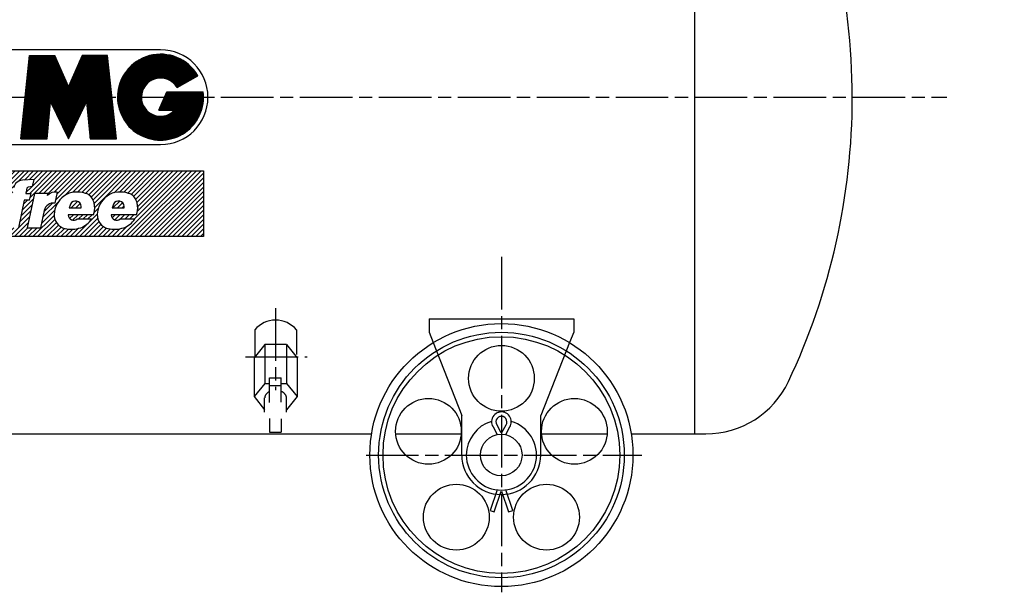
# Model space of a CAD drawing. Extents: x 3090 to 4812, y -6161 to -4994.
# Drawn here: x 3502 to 3951, y -6143 to -5882 of the extents above; entities that cross this region are included whole.
import ezdxf

# ---------------------------------------------------------------- set-up
doc = ezdxf.new("R2010")
doc.units = 0
doc.header["$MEASUREMENT"] = 0
doc.linetypes.add('DASH_CENTER', pattern=[36, 24, -3, 6, -3])
doc.linetypes.add('DOT_CENTER', pattern=[2, 1.25, -0.25, 0.25, -0.25])
doc.layers.get('0').update_dxf_attribs({"linetype": 'CONTINUOUS'})
doc.layers.add('1', color=7, linetype='CONTINUOUS')
pattern_1 = [(45, (0, 0), (-0.1060660171779821, 0.1060660171779821), [])]
pattern_2 = [(45, (0, 0), (-1.0606601717798212, 1.0606601717798214), [])]

# ---------------------------------------------------------------- blocks, each defined once
blk = doc.blocks.new('DL_6B')
at = {"color": 6, "linetype": 'CONTINUOUS'}
for p, q in [((4046.830123388292, -6029.148769531414), (4044.112865096889, -6031.367257994047)), ((4048.322356388509, -6029.2198593228), (4044.822374527226, -6032.076767424383)), ((4054.819974742967, -6035.71747767726), (4048.322356388509, -6029.2198593228)), ((4044.112865096889, -6031.367257994047), (4040.509860079372, -6034.308908807093)), ((4044.822374527226, -6032.076767424383), (4041.318499471438, -6034.936853399277)), ((4054.819974742967, -6035.71747767726), (4051.956035234835, -6039.210428131994)), ((4054.891128129873, -6037.209774272995), (4052.667703363737, -6039.922096260896)), ((4012.673324041102, -6045.896587361842), (4009.137790135169, -6049.432121267777)), ((4012.673324041102, -6045.896587361842), (4020.903848908929, -6054.127112229669)), ((4018.330178290596, -6058.624509423202), (4009.137790135169, -6049.432121267777)), ((4016.915964728222, -6060.038722985575), (4020.903848908929, -6056.050838804866)), ((4016.915964728222, -6060.038722985575), (4020.903848908929, -6064.026607166283)), ((4027.1888304067, -6057.583666602697), (4029.531392990921, -6059.926229186915)), ((4029.64388678958, -6058.624509423202), (4028.936780008392, -6059.331616204387)), ((4022.498894660329, -6065.621652917682), (4023.987032540086, -6067.109790797438)), ((4023.987032540086, -6067.109790797438), (4027.60384890893, -6063.492974428596)), ((4027.60384890893, -6067.898180041537), (4025.401246102461, -6065.695577235065)), ((4034.593634257885, -6074.88796539049), (4030.613064922365, -6070.90739605497)), ((4038.129168163818, -6071.352431484558), (4034.593634257885, -6074.88796539049)), ((4037.68413273423, -6070.90739605497), (4038.129168163818, -6071.352431484558))]:
    blk.add_line(p, q, dxfattribs=at)
at = {"color": 2, "linetype": 'CONTINUOUS'}
for p, q in [((4021.512158805934, -6050.492781439554), (4037.775614773225, -6034.229325472266)), ((4040.509860079372, -6034.308908807093), (4039.055210655884, -6035.496548191022)), ((4051.956035234835, -6039.210428131994), (4049.088910032031, -6042.70726395987)), ((4052.667703363737, -6039.922096260896), (4048.512273932308, -6044.991241296835)), ((4042.72536224153, -6053.321208564301), (4048.382216491024, -6047.664354314808)), ((4048.382216491024, -6047.664354314808), (4049.796430053395, -6046.250140752434)), ((4050.503536834583, -6051.199888220743), (4048.382216491024, -6047.664354314808)), ((4027.522566446021, -6056.50318907964), (4021.512158805934, -6050.492781439554)), ((4051.210643615769, -6050.492781439554), (4045.553789366277, -6056.149635689048)), ((4053.685517349923, -6054.381868736082), (4051.210643615769, -6050.492781439554)), ((4020.903848908929, -6056.050838804866), (4023.279925758901, -6053.674761954893)), ((4020.903848908929, -6054.127112229669), (4021.865712196527, -6055.088975517267)), ((4023.279925758901, -6053.674761954893), (4026.822530732645, -6057.21736692864)), ((4025.401246102461, -6054.381868736082), (4024.694139321273, -6055.088975517267)), ((4026.822530732645, -6057.21736692864), (4027.1888304067, -6057.583666602697)), ((4037.775614773225, -6058.270956032606), (4042.72536224153, -6053.321208564301)), ((4042.72536224153, -6053.321208564301), (4046.260896147465, -6055.44252890786)), ((4045.553789366277, -6056.149635689048), (4049.442876662804, -6058.624509423202)), ((4053.685517349923, -6054.381868736082), (4049.442876662804, -6058.624509423202)), ((4027.60384890893, -6063.492974428596), (4030.350993570766, -6060.74582976676)), ((4029.531392990921, -6059.926229186915), (4030.350993570766, -6060.74582976676)), ((4033.532974086106, -6062.513596719726), (4030.049031081127, -6059.029653714747)), ((4033.886527476698, -6062.160043329133), (4037.775614773225, -6058.270956032606)), ((4034.240080867292, -6062.513596719726), (4038.129168163818, -6058.624509423202)), ((4034.593634257885, -6062.867150110318), (4038.482721554411, -6058.978062813794)), ((4035.654294429666, -6061.806489938541), (4035.300741039071, -6061.452936547945)), ((4036.007847820258, -6064.281363672693), (4039.896935116785, -6060.392276376168)), ((4037.422061382631, -6060.038722985575), (4037.068507992038, -6059.68516959498)), ((4038.129168163818, -6058.624509423202), (4037.775614773225, -6058.270956032606)), ((4039.896935116785, -6060.392276376168), (4038.482721554411, -6058.978062813794)), ((4020.903848908929, -6064.026607166283), (4022.498894660329, -6065.621652917682)), ((4028.936780008393, -6062.160043329133), (4037.68413273423, -6070.90739605497)), ((4033.532974086106, -6062.513596719726), (4033.886527476698, -6062.160043329133)), ((4034.240080867292, -6062.513596719726), (4033.886527476698, -6062.160043329133)), ((4036.007847820258, -6064.281363672693), (4034.593634257885, -6062.867150110318)), ((4030.613064922365, -6070.90739605497), (4027.60384890893, -6067.898180041537))]:
    blk.add_line(p, q, dxfattribs=at)
at = {"color": 7, "linetype": 'CONTINUOUS'}
blk.add_line((4030.049031081127, -6059.029653714747), (4027.522566446021, -6056.50318907964), dxfattribs=at)
at = {"layer": '1', "color": 2, "linetype": 'CONTINUOUS'}
for p, q in [((3613.647388003608, -6030.010822325134), (3608.739788003608, -6036.021229965221)), ((3623.462288003608, -6030.010822325134), (3613.647388003608, -6030.010822325134)), ((3613.647388003608, -6030.010822325134), (3613.647388003608, -6047.688491854797)), ((3623.462288003608, -6030.010822325134), (3628.369788003609, -6036.021229965221)), ((3623.462288003608, -6030.010822325134), (3623.462288003608, -6047.688491854797)), ((4037.775614773225, -6034.229325472266), (4039.612144571622, -6036.065855270661)), ((3608.739788003608, -6036.021229965221), (3608.739788003608, -6053.698899494882)), ((3628.369788003609, -6036.021229965221), (3628.369788003609, -6053.698899494882)), ((4039.055210655884, -6035.496548191022), (4039.986311293477, -6035.266293804631)), ((4041.954707155842, -6038.408417854882), (4049.796430053395, -6046.250140752434)), ((4042.992519762896, -6036.610873690734), (4049.799548390454, -6043.417902318293)), ((4048.512273932308, -6044.991241296835), (4049.088910032031, -6042.70726395987)), ((3613.647388003608, -6047.688491854797), (3608.739788003608, -6053.698899494882)), ((3613.647388003608, -6047.688491854797), (3615.804788003608, -6047.688491854797)), ((3615.804788003608, -6056.405302750871), (3615.804788003608, -6045.213618120644)), ((3615.804788003608, -6045.213618120644), (3621.054788003608, -6045.213618120644)), ((3621.054788003608, -6056.293248447591), (3621.054788003608, -6045.213618120644)), ((3621.054788003608, -6047.688491854797), (3623.462288003608, -6047.688491854797)), ((3623.462288003608, -6047.688491854797), (3628.369788003609, -6053.698899494882)), ((3615.719392242587, -6051.496356690594), (3615.804788003608, -6051.461627692997)), ((3615.804788003608, -6048.749152026578), (3621.054788003608, -6048.749152026578)), ((3608.739788003608, -6053.698899494882), (3613.56124888395, -6059.709307134968)), ((3613.56124888395, -6060.76994837798), (3613.56124888395, -6054.377290635308)), ((3628.369788003609, -6053.698899494882), (3623.554788003608, -6059.709307134968)), ((3623.554788003608, -6060.769953042334), (3623.554788003608, -6054.406007083226)), ((3615.804788003608, -6063.720456188114), (3615.804788003608, -6069.962355462175)), ((3621.054788003608, -6063.832472816318), (3621.054788003608, -6069.962355462175)), ((3615.804788003608, -6069.962355462175), (3621.054788003608, -6069.962355462175))]:
    blk.add_line(p, q, dxfattribs=at)
at = {"layer": '1', "color": 6, "linetype": 'DOT_CENTER'}
for p, q in [((4017.491824892895, -6066.533930632768), (4055.78243192644, -6028.243323599221)), ((4043.60515024121, -6048.544142314489), (4055.153928379376, -6060.092920452653))]:
    blk.add_line(p, q, dxfattribs=at)
at = {"layer": '1', "color": 6, "linetype": 'CONTINUOUS'}
for p, q in [((4046.830123388292, -6029.148769531414), (4048.322356388509, -6029.2198593228)), ((4046.830123388292, -6029.148769531414), (4054.891128129873, -6037.209774272995)), ((4040.607853207369, -6034.226207135209), (4042.992519762896, -6036.610873690734)), ((4039.612144571622, -6036.065855270661), (4041.954707155842, -6038.408417854882)), ((4039.986311293477, -6035.266293804631), (4041.318499471438, -6034.936853399277)), ((4054.891128129873, -6037.209774272995), (4054.819974742967, -6035.71747767726))]:
    blk.add_line(p, q, dxfattribs=at)
at = {"layer": '1', "color": 2, "linetype": 'CONTINUOUS'}
for centre, radius, start, end in [((3617.33351220996, -6055.207040307889), 4.028186070986, 134.935905842567, 142.872045314058), ((3617.304613777416, -6055.178077148212), 3.987271721156, 128.75158673832, 134.935905842563), ((3617.683935039379, -6055.650674833192), 4.593269404011, 126.86950988585, 128.751586738314), ((3617.425844540839, -6055.30654931655), 4.163114691564, 124.791620512325, 126.869509885851), ((3617.931453443878, -6056.034252262016), 5.049225260102, 123.077607567805, 124.791620512326), ((3617.640241809287, -6055.587152659948), 4.515650269784, 121.160725092751, 123.077607567812), ((3618.090043532422, -6056.331013855204), 5.384932196402, 118.662269950872, 121.160725092737), ((3617.936817072894, -6056.050701940059), 5.06547465983, 115.960577472397, 118.662269950877), ((3618.849289596728, -6056.744552915749), 5.833990464846, 66.0862518315, 67.787494876975), ((3619.015364842589, -6056.370025471088), 5.424293266793, 63.568912296053, 66.086251831503), ((3619.05767673818, -6056.284904707056), 5.329236226139, 61.006892595306, 63.568912296042), ((3619.234292447252, -6055.966191118392), 4.964858043078, 58.304797018655, 61.0068925953), ((3619.293970913028, -6055.869545349828), 4.851271407162, 55.637531580352, 58.304797018657), ((3619.496993268711, -6055.572621628013), 4.491574627245, 52.756563031214, 55.637531580351), ((3619.564337251406, -6055.484038737199), 4.38029956018, 49.801668297516, 52.756563031222), ((3619.783812494327, -6055.224309519903), 4.040257432536, 47.789944644879, 49.801668297514), ((3619.770139814284, -6055.239383068099), 4.060608207332, 45.788189043332, 47.789944644882), ((3620.009880466041, -6054.992954003677), 3.716801773568, 43.60182087222, 45.788189043327), ((3620.009393584593, -6054.993417684122), 3.717474122511, 41.416746313137, 43.601820872235), ((3620.235432743083, -6054.794019912633), 3.416055522478, 39.039734449301, 41.416746313129), ((3620.255538909038, -6054.777715160437), 3.390169177553, 33.399118829038, 39.039734449293), ((3657.073666215246, -6061.242394901294), 44.050654008718, 170.869315938236, 171.034153616218), ((3619.590619602582, -6055.180525362891), 6.0807299657, 170.025339547947, 171.217886023205), ((3667.083880249412, -6063.533212954866), 54.302894961445, 169.892149903889, 170.025339547944), ((3617.421857048997, -6054.680039025223), 3.857922595638, 168.024184316559, 169.892149903896), ((3622.185839173031, -6055.690553165088), 8.727898417445, 167.202175370087, 168.024184316561), ((3616.38247913198, -6054.372293822452), 2.776697239488, 164.63048224712, 167.20217537007), ((3618.157579607036, -6054.86022207122), 4.617636041429, 163.091206803782, 164.630482247135), ((3615.794645488637, -6054.141911661851), 2.147934137939, 159.793994895795, 163.091206803794), ((3616.709859471288, -6054.478753753665), 3.123167047995, 157.531203893261, 159.793994895768), ((3615.551908389676, -6053.999853376494), 1.870092318117, 151.712907281829, 157.531203893302), ((3617.029579646457, -6054.795068032627), 3.548150330356, 150.637005398768, 151.712907281794), ((3615.420687646629, -6053.889872535474), 1.702097147165, 148.388721313741, 150.637005398775), ((3617.678266374513, -6055.279356911215), 4.353008036467, 147.507626537704, 148.388721313779), ((3615.581519320765, -6053.943974052546), 1.867128798324, 145.449079608265, 147.507626537667), ((3618.59388659985, -6056.018260888637), 5.524590008301, 144.752180559174, 145.449079608305), ((3615.756715153096, -6054.013308255083), 2.050489134539, 142.872045314002, 144.752180559141), ((3620.416102551529, -6054.67184648806), 3.197844298556, 27.408428357613, 33.399118829035), ((3620.398068480992, -6054.681197828239), 3.218158708794, 26.272727356623, 27.408428357631), ((3620.71002830053, -6054.527202402134), 2.870259987515, 24.998839340267, 26.272727356607), ((3620.663286361469, -6054.548997373529), 2.921833523803, 23.747505712575, 24.998839340259), ((3620.93815098299, -6054.428068327738), 2.621543007337, 22.353460659137, 23.74750571257), ((3620.908166171799, -6054.440398691366), 2.653964092595, 20.977519199584, 22.353460659149), ((3621.149652205174, -6054.347809583873), 2.395336470053, 19.454572751979, 20.977519199579), ((3621.131312047922, -6054.354287814231), 2.414787147076, 17.945692524219, 19.454572751981), ((3621.342511281462, -6054.285886273317), 2.192787401474, 16.286141450573, 17.945692524201), ((3621.331217813871, -6054.289185749347), 2.204552984855, 14.63749443801, 16.286141450584), ((3621.51471026458, -6054.241261299123), 2.01490533157, 12.835666830625, 14.637494438028), ((3621.409074551238, -6054.265330307047), 2.123248402764, 11.174962237827, 12.835666830623), ((3621.163842879837, -6054.313776129574), 2.373219541855, 9.689173972968, 11.174962237842), ((3620.846604086285, -6054.367941058004), 2.695049142119, 8.379979147938, 9.689173972989), ((3620.426647539452, -6054.429804908029), 3.119537819433, 7.247751819435, 8.379979147924), ((3619.849896133553, -6054.503153957303), 3.700934643673, 6.292194564826, 7.247751819428), ((3619.014871665315, -6054.595226376241), 4.54101987321, 5.512404899897, 6.292194564819), ((3617.701990623406, -6054.721929330643), 5.860000642159, 4.907406325785, 5.512404899872), ((3615.342464141616, -6054.924519355145), 8.228208389865, 4.476107104895, 4.907406325798), ((3609.843043983632, -6055.355025667563), 13.744453286447, 4.21772412834, 4.476107104899), ((3582.393200717511, -6057.379353592859), 41.268838817894, 4.131638900525, 4.217724128345)]:
    blk.add_arc(centre, radius, start, end, dxfattribs=at)
at = {"layer": '1', "color": 6}
blk.add_point((4048.392752382062, -6035.647145279221), dxfattribs=at)
blk = doc.blocks.new('01707890__10')
at = {"linetype": 'CONTINUOUS'}
h = blk.add_hatch(dxfattribs=at)
h.set_pattern_fill('USER', color=4, scale=0.15, angle=45, pattern_type=0)
h.set_pattern_definition(pattern_1)
edge = h.paths.add_edge_path()
edge.add_line((3524.143364624235, -5912.342830072046), (3517.94481136958, -5898.069290311029))
edge.add_line((3530.34191787889, -5898.069290311029), (3524.143364624235, -5912.342830072046))
edge.add_line((3541.916038973472, -5898.069290311029), (3530.34191787889, -5898.069290311029))
edge.add_line((3545.933945700042, -5936.202807193691), (3541.916038973472, -5898.069290311029))
edge.add_line((3533.949126108349, -5936.202807193691), (3545.933945700042, -5936.202807193691))
edge.add_line((3532.350541714433, -5919.303409904698), (3533.949126108349, -5936.202807193691))
edge.add_line((3524.143364624235, -5936.202807193691), (3532.350541714433, -5919.303409904698))
edge.add_line((3515.936187534037, -5919.303409904698), (3524.143364624235, -5936.202807193691))
edge.add_line((3514.337603140123, -5936.202807193691), (3515.936187534037, -5919.303409904698))
edge.add_line((3502.352783548428, -5936.202807193691), (3514.337603140123, -5936.202807193691))
edge.add_line((3502.352783548428, -5936.202807193691), (3506.370690274999, -5898.069290311029))
edge.add_line((3506.370690274999, -5898.069290311029), (3517.94481136958, -5898.069290311029))
h = blk.add_hatch(dxfattribs=at)
h.set_pattern_fill('USER', color=4, scale=0.15, angle=45, pattern_type=0)
h.set_pattern_definition(pattern_1)
edge = h.paths.add_edge_path()
edge.add_line((3573.638711905112, -5912.777932537198), (3583.074310292548, -5907.330287268247))
edge.add_arc((3566.090233195163, -5917.13604875236), 8.71623243032293, 30.000000000006, 180)
edge.add_arc((3566.090233195163, -5917.13604875236), 8.716232430323089, 180, -43.432536557781)
edge.add_line((3565.243248935485, -5923.128458548204), (3572.419825015971, -5923.128458548204))
edge.add_line((3565.243248935485, -5923.128458548204), (3569.026947723636, -5914.630131928643))
edge.add_line((3569.026947723636, -5914.630131928643), (3585.540997036355, -5914.630131928643))
edge.add_arc((3566.090233195163, -5917.13604875236), 19.611522968225927, 180, 7.34119739724)
edge.add_arc((3566.090233195163, -5917.13604875236), 19.61152296822536, 30, 180)
h = blk.add_hatch(dxfattribs=at)
h.set_pattern_fill('USER', color=2, scale=1.5, angle=45, pattern_type=0)
h.set_pattern_definition(pattern_2)
h.paths.add_polyline_path([(3585.701756163388, -5950.747571720583), (3585.701756163388, -5980.747571720583), (3425.701756163388, -5980.747571720583), (3425.701756163388, -5950.747571720583)])
edge = h.paths.add_edge_path(flags=16)
edge.add_line((3487.283570128429, -5959.147571720583), (3488.226427271286, -5954.747571720583))
edge.add_line((3481.176581144296, -5959.147571720583), (3487.283570128429, -5959.147571720583))
edge.add_line((3482.119438287153, -5954.747571720583), (3481.176581144296, -5959.147571720583))
edge.add_line((3488.226427271286, -5954.747571720583), (3482.119438287153, -5954.747571720583))
edge.add_line((3480.772499511642, -5961.033286006301), (3486.879488495775, -5961.033286006301))
edge.add_line((3486.879488495775, -5961.033286006301), (3483.512141557, -5976.747571720583))
edge.add_line((3483.512141557, -5976.747571720583), (3477.405152572867, -5976.747571720583))
edge.add_line((3480.772499511642, -5961.033286006301), (3477.405152572867, -5976.747571720583))
edge.add_line((3491.409049555336, -5976.747571720583), (3496.123335269623, -5954.747571720583))
edge.add_line((3485.302060571205, -5976.747571720583), (3491.409049555336, -5976.747571720583))
edge.add_line((3490.01634628549, -5954.747571720583), (3485.302060571205, -5976.747571720583))
edge.add_line((3496.123335269623, -5954.747571720583), (3490.01634628549, -5954.747571720583))
edge.add_line((3518.987465261865, -5960.485274953773), (3517.918004304836, -5965.476092753239))
edge.add_arc((3518.104139135533, -5965.287729393955), 4.8830148162256855, 79.577947625583, 137.891983966767)
edge.add_line((3514.481518157498, -5962.013519421307), (3514.691568175, -5961.033286006301))
edge.add_line((3514.691568175, -5961.033286006301), (3508.584579190867, -5961.033286006301))
edge.add_line((3508.584579190867, -5961.033286006301), (3505.217232252092, -5976.747571720583))
edge.add_line((3505.217232252092, -5976.747571720583), (3511.324221236223, -5976.747571720583))
edge.add_line((3513.003409887231, -5968.911358015885), (3511.324221236223, -5976.747571720583))
edge.add_arc((3517.305740509171, -5969.8332860063), 4.400000000000548, 82.001286681127, 167.90524292299)
edge.add_arc((3464.907753575114, -5963.650300600642), 13.6096909001426, -92.447955320317, -45.843128600526)
edge.add_arc((3463.596672700342, -5969.383986488248), 7.897376739262418, -178.569264682241, -84.697813990883)
edge.add_arc((3470.489457143634, -5969.013717018337), 14.798582680153125, 135.061198233585, -177.802442772271)
edge.add_arc((3470.450274316163, -5969.016426343085), 14.772790037801501, 91.450764787246, 134.946416240042)
edge.add_arc((3470.632500107129, -5962.307193155615), 8.077995305057327, 2.78447115104, 93.948450175819)
edge.add_arc((3462.428172941004, -5962.370842929946), 16.279174921701262, -42.717477385569, 1.605386946408)
edge.add_line((3508.391574656434, -5954.747571720583), (3503.143033176271, -5955.022636124035))
edge.add_line((3507.702616431966, -5957.962710101432), (3508.391574656434, -5954.747571720583))
edge.add_line((3507.702616431966, -5957.962710101432), (3505.708453178189, -5958.137176779357))
edge.add_arc((3505.763236787916, -5958.763356303874), 0.628571428573892, 94.999999999981, 167.905242922915)
edge.add_line((3505.148618127639, -5958.631652305243), (3504.633982334556, -5961.033286006301))
edge.add_line((3504.633982334556, -5961.033286006301), (3507.044635880924, -5961.033286006301))
edge.add_line((3506.371166493168, -5964.176143149154), (3507.044635880924, -5961.033286006301))
edge.add_line((3506.371166493168, -5964.176143149154), (3503.960512946801, -5964.176143149154))
edge.add_line((3503.960512946801, -5964.176143149154), (3501.266635395779, -5976.747571720583))
edge.add_line((3495.159646411648, -5976.747571720583), (3501.266635395779, -5976.747571720583))
edge.add_line((3495.159646411648, -5976.747571720583), (3497.853523962669, -5964.176143149154))
edge.add_line((3497.853523962669, -5964.176143149154), (3495.442870416301, -5964.176143149154))
edge.add_line((3496.116339804055, -5961.033286006301), (3495.442870416301, -5964.176143149154))
edge.add_line((3496.116339804055, -5961.033286006301), (3498.526993350424, -5961.033286006301))
edge.add_line((3498.526993350424, -5961.033286006301), (3499.070980761801, -5958.494678086541))
edge.add_arc((3503.373311383742, -5959.416606076955), 4.40000000000008, 93.000000000029, 167.905242923016)
edge.add_arc((3528.552388762867, -5971.090428863443), 10.975333219236683, 126.326686930088, 177.86772012974)
edge.add_arc((3527.636104872565, -5969.844276437198), 9.42857142857056, 94.37519656168, 126.326686930089)
edge.add_arc((3527.923817334296, -5973.604714577728), 13.200000000001223, 72.472235093668, 94.375196561687)
edge.add_arc((3530.195483968229, -5966.412063843693), 5.657142857144299, 15.832836275815, 72.472235093665)
edge.add_arc((3524.780960191439, -5967.947571720584), 11.285184449865724, 6.238970094991, 15.832836275792)
edge.add_arc((3526.626577009139, -5967.745803355701), 9.428571428570285, -18.747592434266, 6.238970094997)
edge.add_line((3535.554902715555, -5970.776143149158), (3523.955561067448, -5970.776143149158))
edge.add_arc((3535.429421474187, -5970.776143149158), 11.473860406739277, 180, -179.535767870621)
edge.add_arc((3526.396957222361, -5970.849329200721), 2.441099662720782, -179.535767870577, -47.945226087252)
edge.add_line((3528.032105216808, -5972.661857434872), (3534.672095729169, -5972.661857434872))
edge.add_arc((3526.626577009139, -5967.745803355701), 9.428571428572209, -71.173625226852, -31.426185845055)
edge.add_arc((3525.40953162001, -5964.176143149154), 13.200000000002193, -102.899146198428, -71.173625226852)
edge.add_arc((3523.866016966128, -5970.915943550654), 6.285714285713964, 177.867720129743, -102.899146198427)
edge.add_arc((3548.194409034642, -5971.090428863443), 10.975333219236683, 126.326686930088, 177.867720129741)
edge.add_arc((3547.278125144341, -5969.844276437198), 9.428571428570663, 94.375196561688, 126.326686930096)
edge.add_arc((3547.565837606071, -5973.604714577728), 13.200000000001223, 72.472235093668, 94.375196561687)
edge.add_arc((3549.837504240004, -5966.412063843693), 5.657142857144299, 15.832836275815, 72.472235093665)
edge.add_arc((3544.422980463212, -5967.947571720584), 11.285184449867984, 6.23897009499, 15.832836275789)
edge.add_arc((3546.268597280913, -5967.745803355701), 9.428571428572438, -18.747592434262, 6.238970094997)
edge.add_line((3555.196922987331, -5970.776143149158), (3543.597581339222, -5970.776143149158))
edge.add_arc((3555.07144174596, -5970.776143149158), 11.473860406737913, 180, -179.535767870621)
edge.add_arc((3546.038977494135, -5970.849329200721), 2.441099662720782, -179.535767870577, -47.945226087252)
edge.add_line((3547.674125488582, -5972.661857434872), (3554.314116000943, -5972.661857434872))
edge.add_arc((3546.268597280913, -5967.745803355701), 9.428571428572209, -71.173625226852, -31.426185845055)
edge.add_arc((3545.051551891785, -5964.176143149154), 13.200000000002193, -102.899146198428, -71.173625226856)
edge.add_arc((3543.508037237903, -5970.915943550654), 6.285714285714874, 177.867720129743, -102.899146198427)
h = blk.add_hatch(dxfattribs=at)
h.set_pattern_fill('USER', color=2, scale=1.5, angle=45, pattern_type=0)
h.set_pattern_definition(pattern_2)
edge = h.paths.add_edge_path()
edge.add_arc((3527.316239440404, -5967.02655113376), 2.5361222703164974, 1.272648232596, 155.195486424922)
edge.add_arc((3535.429421474187, -5970.776143149158), 11.473860406738524, 155.195486424911, 164.102661989866)
edge.add_line((3524.39438991044, -5967.633286006299), (3529.843475362392, -5967.633286006299))
edge.add_arc((3520.288886821311, -5967.182667675774), 9.565208783354604, -2.700211649362, 1.27264823257)
h = blk.add_hatch(dxfattribs=at)
h.set_pattern_fill('USER', color=2, scale=1.5, angle=45, pattern_type=0)
h.set_pattern_definition(pattern_2)
edge = h.paths.add_edge_path()
edge.add_arc((3546.958259712179, -5967.02655113376), 2.536122270317861, 1.272648232595, 155.195486424931)
edge.add_arc((3555.07144174596, -5970.776143149158), 11.473860406737286, 155.195486424908, 164.102661989866)
edge.add_line((3544.036410182213, -5967.633286006299), (3549.485495634167, -5967.633286006299))
edge.add_arc((3539.930907093085, -5967.182667675774), 9.565208783355512, -2.700211649362, 1.27264823257)
at = {"layer": '1', "color": 2, "linetype": 'CONTINUOUS'}
for p, q in [((3566.090233195163, -5895.524525784133), (3466.066742059129, -5895.524525784133)), ((3445.152508224437, -5938.747571720583), (3566.090233195163, -5938.747571720583))]:
    blk.add_line(p, q, dxfattribs=at)
at = {"layer": '1', "color": 7, "linetype": 'CONTINUOUS'}
for p, q in [((3502.352783548428, -5936.202807193691), (3506.370690274999, -5898.069290311029)), ((3506.370690274999, -5898.069290311029), (3517.94481136958, -5898.069290311029)), ((3524.143364624235, -5912.342830072046), (3517.94481136958, -5898.069290311029)), ((3530.34191787889, -5898.069290311029), (3524.143364624235, -5912.342830072046)), ((3541.916038973472, -5898.069290311029), (3530.34191787889, -5898.069290311029)), ((3545.933945700042, -5936.202807193691), (3541.916038973472, -5898.069290311029)), ((3573.638711905112, -5912.777932537198), (3583.074310292548, -5907.330287268247)), ((3565.243248935485, -5923.128458548204), (3569.026947723636, -5914.630131928643)), ((3569.026947723636, -5914.630131928643), (3585.540997036355, -5914.630131928643)), ((3514.337603140123, -5936.202807193691), (3515.936187534037, -5919.303409904698)), ((3515.936187534037, -5919.303409904698), (3524.143364624235, -5936.202807193691)), ((3524.143364624235, -5936.202807193691), (3532.350541714433, -5919.303409904698)), ((3532.350541714433, -5919.303409904698), (3533.949126108349, -5936.202807193691)), ((3565.243248935485, -5923.128458548204), (3572.419825015971, -5923.128458548204)), ((3502.352783548428, -5936.202807193691), (3514.337603140123, -5936.202807193691)), ((3533.949126108349, -5936.202807193691), (3545.933945700042, -5936.202807193691)), ((3425.701756163388, -5950.747571720583), (3585.701756163388, -5950.747571720583)), ((3585.701756163388, -5950.747571720583), (3585.701756163388, -5980.747571720583)), ((3508.391574656434, -5954.747571720583), (3503.143033176271, -5955.022636124035)), ((3507.702616431966, -5957.962710101432), (3505.708453178189, -5958.137176779357)), ((3507.702616431966, -5957.962710101432), (3508.391574656434, -5954.747571720583)), ((3505.148618127639, -5958.631652305243), (3504.633982334556, -5961.033286006301)), ((3504.633982334556, -5961.033286006301), (3507.044635880924, -5961.033286006301)), ((3508.584579190867, -5961.033286006301), (3505.217232252092, -5976.747571720583)), ((3506.371166493168, -5964.176143149154), (3507.044635880924, -5961.033286006301)), ((3514.691568175, -5961.033286006301), (3508.584579190867, -5961.033286006301)), ((3514.481518157498, -5962.013519421307), (3514.691568175, -5961.033286006301)), ((3518.987465261865, -5960.485274953773), (3517.918004304836, -5965.476092753239)), ((3503.960512946801, -5964.176143149154), (3501.266635395779, -5976.747571720583)), ((3506.371166493168, -5964.176143149154), (3503.960512946801, -5964.176143149154)), ((3513.003409887231, -5968.911358015885), (3511.324221236223, -5976.747571720583)), ((3535.554902715555, -5970.776143149158), (3523.955561067448, -5970.776143149158)), ((3524.39438991044, -5967.633286006299), (3529.843475362392, -5967.633286006299)), ((3555.196922987331, -5970.776143149158), (3543.597581339222, -5970.776143149158)), ((3544.036410182213, -5967.633286006299), (3549.485495634167, -5967.633286006299)), ((3528.032105216808, -5972.661857434872), (3534.672095729169, -5972.661857434872)), ((3547.674125488582, -5972.661857434872), (3554.314116000943, -5972.661857434872)), ((3585.701756163388, -5980.747571720583), (3425.701756163388, -5980.747571720583)), ((3505.217232252092, -5976.747571720583), (3511.324221236223, -5976.747571720583))]:
    blk.add_line(p, q, dxfattribs=at)
at = {"layer": '1', "color": 2, "linetype": 'CONTINUOUS'}
for radius, start, end in [(21.611522968227, 0, 90), (21.611522968224, -90, 0)]:
    blk.add_arc((3566.090233195163, -5917.13604875236), radius, start, end, dxfattribs=at)
at = {"layer": '1', "color": 7, "linetype": 'CONTINUOUS'}
for centre, radius, start, end in [((3566.090233195163, -5917.13604875236), 19.611522968225, 30, 180), ((3566.090233195163, -5917.13604875236), 8.716232430323, 30.000000000006, 180), ((3566.090233195163, -5917.13604875236), 19.611522968226, 180, 7.34119739724), ((3566.090233195163, -5917.13604875236), 8.716232430323, 180, -43.432536557781), ((3503.373311383742, -5959.416606076955), 4.4, 93.000000000029, 167.905242923016), ((3505.763236787916, -5958.763356303874), 0.628571428574, 94.999999999981, 167.905242922915), ((3518.104139135533, -5965.287729393955), 4.883014816226, 79.577947625583, 137.891983966767), ((3528.552388762867, -5971.090428863443), 10.975333219237, 126.326686930088, 177.86772012974), ((3527.636104872565, -5969.844276437198), 9.428571428571, 94.37519656168, 126.326686930089), ((3527.923817334296, -5973.604714577728), 13.200000000001, 72.472235093668, 94.375196561687), ((3530.195483968229, -5966.412063843693), 5.657142857144, 15.832836275815, 72.472235093665), ((3548.194409034642, -5971.090428863443), 10.975333219237, 126.326686930088, 177.867720129741), ((3547.278125144341, -5969.844276437198), 9.428571428571, 94.375196561688, 126.326686930096), ((3547.565837606071, -5973.604714577728), 13.200000000001, 72.472235093668, 94.375196561687), ((3549.837504240004, -5966.412063843693), 5.657142857144, 15.832836275815, 72.472235093665), ((3517.305740509171, -5969.8332860063), 4.400000000001, 82.001286681127, 167.90524292299), ((3535.429421474187, -5970.776143149158), 11.473860406739, 155.195486424911, 164.102661989866), ((3527.316239440404, -5967.02655113376), 2.536122270316, 1.272648232596, 155.195486424922), ((3520.288886821311, -5967.182667675774), 9.565208783355, -2.700211649362, 1.27264823257), ((3526.626577009139, -5967.745803355701), 9.42857142857, -18.747592434266, 6.238970094997), ((3524.780960191439, -5967.947571720584), 11.285184449866, 6.238970094991, 15.832836275792), ((3555.07144174596, -5970.776143149158), 11.473860406737, 155.195486424908, 164.102661989866), ((3546.958259712179, -5967.02655113376), 2.536122270318, 1.272648232595, 155.195486424931), ((3539.930907093085, -5967.182667675774), 9.565208783356, -2.700211649362, 1.27264823257), ((3546.268597280913, -5967.745803355701), 9.428571428572, -18.747592434262, 6.238970094997), ((3544.422980463212, -5967.947571720584), 11.285184449868, 6.23897009499, 15.832836275789), ((3523.866016966128, -5970.915943550654), 6.285714285714, 177.867720129743, -102.899146198427), ((3535.429421474187, -5970.776143149158), 11.473860406739, 180, -179.535767870621), ((3526.396957222361, -5970.849329200721), 2.441099662721, -179.535767870577, -47.945226087252), ((3543.508037237903, -5970.915943550654), 6.285714285715, 177.867720129743, -102.899146198427), ((3555.07144174596, -5970.776143149158), 11.473860406738, 180, -179.535767870621), ((3546.038977494135, -5970.849329200721), 2.441099662721, -179.535767870577, -47.945226087252), ((3526.626577009139, -5967.745803355701), 9.428571428572, -71.173625226852, -31.426185845055), ((3546.268597280913, -5967.745803355701), 9.428571428572, -71.173625226852, -31.426185845055), ((3525.40953162001, -5964.176143149154), 13.200000000002, -102.899146198428, -71.173625226852), ((3545.051551891785, -5964.176143149154), 13.200000000002, -102.899146198428, -71.173625226856)]:
    blk.add_arc(centre, radius, start, end, dxfattribs=at)
at = {"layer": '1', "color": 6}
blk.add_point((3555.701756163388, -5967.746028761332), dxfattribs=at)
blk = doc.blocks.new('11450060__11')
blk.add_blockref('01707890__10', (0, 0))
blk = doc.blocks.new('11650110B__12')
blk.add_blockref('11450060__11', (0, 0))
blk = doc.blocks.new('91633011')
at = {"layer": '1', "color": 7, "linetype": 'CONTINUOUS'}
for p, q in [((3809.540756163388, -5805.029135495415), (3809.540756163388, -6070.736048752357)), ((3688.540756163388, -6018.240100461972), (3754.540756163388, -6018.240100461972)), ((3688.540756163388, -6018.240100461972), (3688.540756163388, -6024.302317509539)), ((3754.540756163388, -6018.240100461972), (3754.540756163388, -6024.302317509539)), ((3609.040756163388, -6023.272776608461), (3609.040756163388, -6035.647075205839)), ((3628.040756163388, -6023.272776608461), (3628.040756163388, -6034.532901835795)), ((3688.540756163388, -6024.302317509539), (3690.42189561936, -6029.111405103982)), ((3754.540756163388, -6024.302317509539), (3752.640609133633, -6029.099879660895)), ((3717.704794956209, -6067.605284159035), (3719.540756163387, -6071.103978216268)), ((3719.440119508418, -6066.608020592881), (3721.311729674343, -6070.174648983171)), ((3721.769782652431, -6070.174648983171), (3723.641392818357, -6066.608020592883)), ((3723.540756163388, -6071.103978216268), (3725.376717370564, -6067.60528415903)), ((3350.756168357784, -6070.736048752357), (3662.325881867078, -6070.736048752357)), ((3673.297233623016, -6070.736048752357), (3703.447359469325, -6070.736048752357)), ((3739.871189763676, -6070.736048752357), (3769.784278703757, -6070.736048752357)), ((3780.755630459696, -6070.736048752357), (3814.795141809928, -6070.73604875236)), ((3719.540756163387, -6096.285196770847), (3716.360774260128, -6105.736048752357)), ((3718.256346316015, -6106.373862660124), (3721.436328219274, -6096.923010678611)), ((3721.645184107501, -6096.923010678611), (3724.825166010759, -6106.373862660124)), ((3726.720738066646, -6105.736048752357), (3723.540756163388, -6096.285196770844)), ((3716.360774260128, -6105.736048752357), (3718.256346316015, -6106.373862660124)), ((3724.825166010759, -6106.373862660124), (3726.720738066646, -6105.736048752357))]:
    blk.add_line(p, q, dxfattribs=at)
at = {"layer": '1', "color": 2, "linetype": 'DASH_CENTER'}
for p, q in [((3089.646520320461, -5917.13604875236), (3924.691861675905, -5917.13604875236)), ((3721.540756163388, -5990.035430410211), (3721.540756163388, -6143.02666210295)), ((3618.540756163388, -6013.351028693451), (3618.540756163388, -6050.831327260921)), ((3604.903409882807, -6035.647145279227), (3632.946223199476, -6035.647145279227)), ((3659.804133823956, -6080.407396054978), (3785.596924326877, -6080.407396054978))]:
    blk.add_line(p, q, dxfattribs=at)
at = {"layer": '1', "color": 6, "linetype": 'CONTINUOUS'}
for p, q in [((3690.42189561936, -6029.111405103982), (3703.447359469325, -6062.410688904465)), ((3752.640609133633, -6029.099879660895), (3739.447359469326, -6062.410688904465)), ((3703.447359469325, -6080.410688904465), (3703.447359469325, -6062.410688904465)), ((3739.447359469326, -6080.410688904465), (3739.447359469326, -6062.410688904465))]:
    blk.add_line(p, q, dxfattribs=at)
at = {"layer": '1', "color": 7, "linetype": 'CONTINUOUS'}
for centre, radius in [((3721.540756163387, -6080.410688904458), 60.000000000004), ((3721.540756163387, -6080.410688904458), 56.000000000002), ((3721.540756163387, -6045.410688904458), 15), ((3688.253778093056, -6069.595094101334), 15), ((3754.827734233717, -6069.595094101334), 15), ((3721.447359469325, -6080.410688904465), 9.5), ((3700.96827233315, -6108.726283707583), 15), ((3742.113239993623, -6108.726283707583), 15.000000000003)]:
    blk.add_circle(centre, radius, dxfattribs=at)
at = {"layer": '1', "color": 2, "linetype": 'CONTINUOUS'}
blk.add_circle((3721.540756163387, -6080.410688904458), 54.000000000002, dxfattribs=at)
at = {"layer": '1', "color": 7, "linetype": 'CONTINUOUS'}
for centre, radius, start, end in [((3577.940756163387, -5917.13604875236), 303.600000000001, 0, 25.955833280242), ((3577.940756163387, -5917.13604875236), 303.599999999999, -25.307798650647, 0), ((3618.540756163388, -6031.186627418503), 12.364426175266, 39.795546988824, 140.204453011176), ((3814.795141809928, -6029.13604875236), 41.6, -90, -25.307798650645), ((3721.540756163387, -6065.25254073549), 4.500000000001, 0, -148.47759971432), ((3721.540756163387, -6080.410688904458), 16, 180, 73.681319848049), ((3721.540756163387, -6080.410688904458), 16.000000000001, 106.318680151948, 180), ((3721.540756163387, -6065.25254073549), 2.500000000001, 0, -147.16702107423), ((3721.540756163387, -6065.25254073549), 2.5, -32.832978925793, 0), ((3721.540756163387, -6065.25254073549), 4.499999999998, -31.522400285626, 0)]:
    blk.add_arc(centre, radius, start, end, dxfattribs=at)
at = {"layer": '1', "color": 6, "linetype": 'CONTINUOUS'}
blk.add_arc((3721.447359469325, -6080.410688904465), 18, 180, 0, dxfattribs=at)
for name in ['11650110B__12', 'DL_6B']:
    blk.add_blockref(name, (0, 0))

msp = doc.modelspace()

# ---------------------------------------------------------------- block references
msp.add_blockref('91633011', (0, 0))

doc.saveas('drawing.dxf')
